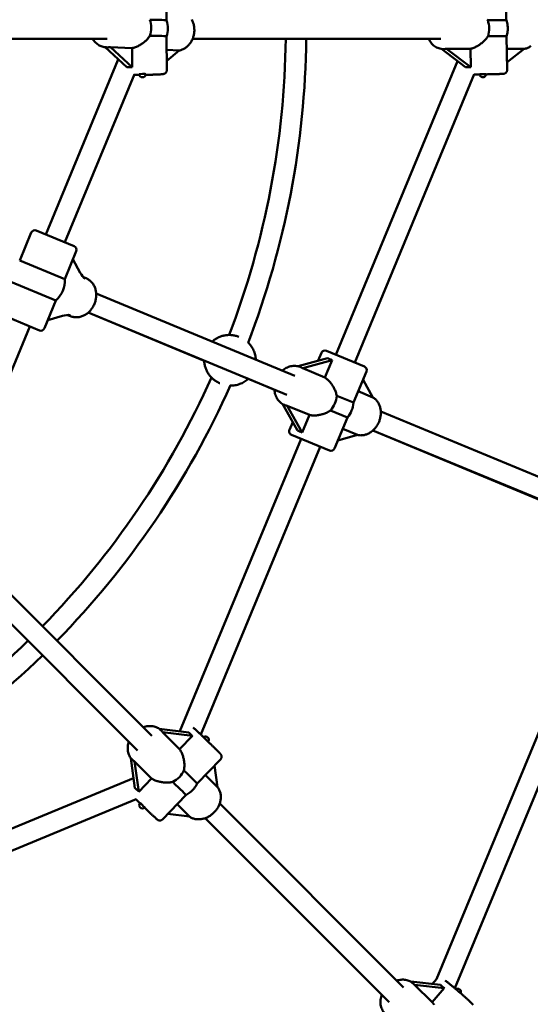
# Model space of a CAD drawing. Extents: x 1329 to 12134, y 20 to 16493.
# Drawn here: x 6439 to 6837, y 5371 to 6139 of the extents above; entities that cross this region are included whole.
import ezdxf

# ---------------------------------------------------------------- set-up
doc = ezdxf.new("R2010")
doc.units = 0
doc.header["$LTSCALE"] = 83.333333
doc.layers.add('Kóta (ISO)', color=7, linetype='Continuous', lineweight=25)
doc.layers.add('Viditelná (ISO)', color=7, linetype='Continuous', lineweight=50)
doc.styles.add('Text poznámky (DIN)', font='isocpeur.ttf')
doc.dimstyles.new('Výchozí (DIN)', dxfattribs={"dimscale": 83.333333, "dimtxt": 3.5, "dimasz": 2.5, "dimexe": 3.175, "dimexo": 0.8, "dimgap": 0.8, "dimtad": 1, "dimdec": 1, "dimlfac": 0.001, "dimrnd": 1e-08, "dimtxsty": 'Text poznámky (DIN)', "dimcen": 0.09, "dimdle": 10, "dimclrd": 256, "dimclre": 256, "dimclrt": 256, "dimadec": 0, "dimazin": 0, "dimtfac": 1, "dimtofl": 0, "dimtmove": 0, "dimatfit": 3, "dimfxl": 0, "dimtolj": 1, "dimtzin": 0, "dimlwd": -1, "dimlwe": -1, "dimarcsym": 0})

# ---------------------------------------------------------------- blocks, each defined once
blk = doc.blocks.new('*D7')
at = {"layer": 'Defpoints', "color": 0}
for p in [(8770.35, 11464.95), (3173.58, 6131.62), (8770.35, 6131.62)]:
    blk.add_point(p, dxfattribs=at)
at = {"layer": 'Kóta (ISO)'}
for p, q in [((3173.58, 6198.28), (3173.58, 11729.53)), ((8770.35, 6198.28), (8770.35, 11729.53)), ((3381.91, 11464.95), (8562.02, 11464.95))]:
    blk.add_line(p, q, dxfattribs=at)
for points in [[(3381.91, 11499.67), (3381.91, 11430.23), (3173.58, 11464.95)], [(8562.02, 11499.67), (8562.02, 11430.23), (8770.35, 11464.95)]]:
    blk.add_solid(points, dxfattribs=at)
at = {"layer": 'Kóta (ISO)', "insert": (5439.67, 11881.62), "char_height": 291.667, "attachment_point": 1, "style": 'Text poznámky (DIN)'}
blk.add_mtext('\\A1; 6,3 m', dxfattribs=at)
blk = doc.blocks.new('*D8')
at = {"layer": 'Defpoints', "color": 0}
for p in [(1329.47, 6131.62), (10629.47, 6131.62), (10629.47, 473.14)]:
    blk.add_point(p, dxfattribs=at)
at = {"layer": 'Kóta (ISO)'}
for p, q in [((1329.47, 6064.95), (1329.47, 208.56)), ((10629.47, 6064.95), (10629.47, 208.56)), ((1537.8, 473.14), (10421.13, 473.14))]:
    blk.add_line(p, q, dxfattribs=at)
for points in [[(1537.8, 507.86), (1537.8, 438.42), (1329.47, 473.14)], [(10421.13, 507.86), (10421.13, 438.42), (10629.47, 473.14)]]:
    blk.add_solid(points, dxfattribs=at)
at = {"layer": 'Kóta (ISO)', "insert": (5534.67, 889.81), "char_height": 291.667, "attachment_point": 1, "style": 'Text poznámky (DIN)'}
blk.add_mtext('\\A1;9,3 m', dxfattribs=at)

msp = doc.modelspace()

# ---------------------------------------------------------------- linework, layer by layer
at = {"layer": 'Viditelná (ISO)'}
for p, q in [((6553.25, 6164.22), (6553.42, 6137.99)), ((6818.35, 6138.2), (6817.89, 6164.44)), ((6553.51, 6125.5), (6553.68, 6099.26)), ((6819.04, 6099.46), (6818.57, 6125.71)), ((6507.27, 6123.62), (6400.62, 6123.62)), ((6509.7, 6117.25), (6526.62, 6116.39)), ((6526.72, 6101.63), (6509.7, 6117.25)), ((6767.18, 6123.62), (6573.82, 6123.62)), ((6505.51, 6117.09), (6522.49, 6101.51)), ((6506.86, 6116.99), (6506.42, 6117.01)), ((6526.62, 6116.39), (6526.72, 6101.63)), ((6553.58, 6115.03), (6563.3, 6114.54)), ((6563.3, 6114.54), (6553.63, 6106.54)), ((6767.86, 6115.75), (6786.63, 6101.43)), ((6769.72, 6115.66), (6769.24, 6115.66)), ((6771.77, 6115.92), (6790.36, 6115.89)), ((6790.61, 6101.54), (6771.77, 6115.92)), ((6790.36, 6115.89), (6790.61, 6101.54)), ((6818.75, 6115.85), (6832.25, 6115.83)), ((6832.25, 6115.83), (6818.93, 6105.43)), ((6459.33, 5971.14), (6515.63, 6107.04)), ((6515.62, 6107.81), (6515.63, 6106.91)), ((6685.5, 5877.38), (6780.3, 6106.25)), ((6474.12, 5965.02), (6528.39, 6096.05)), ((6700.28, 5871.25), (6793.37, 6096)), ((6448.02, 5972.58), (6439.01, 5950.81)), ((6451.94, 5974.2), (6481.51, 5961.95)), ((6483.13, 5958.03), (6474.12, 5936.27)), ((6474.12, 5936.27), (6439.01, 5950.81)), ((6480.53, 5951.75), (6486.26, 5941.25)), ((6432.16, 5934.29), (6467.27, 5919.75)), ((6488.64, 5937.89), (6490.81, 5937)), ((6467.27, 5919.75), (6458.26, 5897.98)), ((6653.49, 5860.88), (6498.64, 5925.09)), ((6582.85, 5872.71), (6492.41, 5910.22)), ((6647.37, 5846.1), (6492.51, 5910.31)), ((6454.34, 5896.36), (6424.77, 5908.61)), ((6472.34, 5907.64), (6460.86, 5904.27)), ((6476.4, 5908.33), (6478.56, 5907.43)), ((6392.93, 5769.02), (6446.95, 5899.42)), ((6609.87, 5891.28), (6609.81, 5891.31)), ((6678.11, 5880.44), (6707.67, 5868.19)), ((6678.85, 5874.8), (6656.01, 5868.36)), ((6659.61, 5866.78), (6682.58, 5873.26)), ((6674.19, 5878.82), (6671.69, 5872.78)), ((6682.58, 5873.26), (6676.92, 5859.61)), ((6658.06, 5867.64), (6657.56, 5867.84)), ((6676.92, 5859.61), (6659.61, 5866.78)), ((6709.29, 5864.27), (6699.25, 5840.02)), ((6637.59, 5850.01), (6615.94, 5858.99)), ((6706.63, 5857.85), (6714.32, 5844.12)), ((6594.93, 5855.25), (6594.86, 5855.28)), ((6714.32, 5844.12), (6702.9, 5848.85)), ((6699.25, 5840.02), (6686.11, 5845.46)), ((6643.86, 5839.01), (6655.45, 5818.3)), ((6645.81, 5838.07), (6645.32, 5838.28)), ((6647.52, 5837.58), (6664.83, 5830.41)), ((6659.17, 5816.76), (6647.52, 5837.58)), ((6681.33, 5833.92), (6694.47, 5828.48)), ((6664.83, 5830.41), (6659.17, 5816.76)), ((6694.47, 5828.48), (6684.42, 5804.22)), ((6890.6, 5762.8), (6720.48, 5833.15)), ((6651.81, 5824.8), (6649.31, 5818.76)), ((6690.81, 5819.65), (6702.35, 5814.87)), ((6877.08, 5750.69), (6714.23, 5818.23)), ((6884.48, 5748.02), (6714.38, 5818.36)), ((6563.97, 5583.98), (6658.33, 5811.78)), ((6680.5, 5802.6), (6650.94, 5814.84)), ((6702.35, 5814.87), (6687.04, 5810.54)), ((6580.17, 5581.28), (6673.11, 5805.66)), ((6542.12, 5580.27), (6404.56, 5717.83)), ((6763.83, 5390.51), (6897.38, 5712.93)), ((6530.8, 5568.96), (6394.08, 5705.69)), ((6778.25, 5383.52), (6912.16, 5706.8)), ((6570.83, 5582.98), (6547.66, 5585.83)), ((6549.54, 5584.23), (6549.3, 5584.47)), ((6563.68, 5569.85), (6550.46, 5583.11)), ((6550.46, 5583.11), (6573.73, 5580.25)), ((6573.73, 5580.25), (6563.68, 5569.85)), ((6563.83, 5583.85), (6563.97, 5583.99)), ((6525.72, 5562.92), (6528.87, 5539.52)), ((6526.98, 5561.54), (6526.64, 5561.88)), ((6528.61, 5560.27), (6541.73, 5547.11)), ((6531.77, 5536.78), (6528.61, 5560.27)), ((6577.3, 5543.09), (6595.53, 5561.97)), ((6590.97, 5557.24), (6593.26, 5540.18)), ((6593.26, 5540.18), (6583.73, 5549.74)), ((6298.93, 5452.6), (6527.81, 5547.41)), ((6541.73, 5547.11), (6531.77, 5536.78)), ((6550.39, 5515.21), (6568.63, 5534.1)), ((6305.05, 5437.82), (6529.8, 5530.91)), ((6561.78, 5527.01), (6571.31, 5517.45)), ((6738.2, 5384.2), (6594.91, 5527.49)), ((6571.31, 5517.45), (6554.54, 5519.51)), ((6726.96, 5372.81), (6583.62, 5516.15)), ((6766.96, 5386.16), (6743.78, 5388.68)), ((6760.6, 5386.85), (6763.91, 5390.7)), ((6746.12, 5386.86), (6745.91, 5387.07)), ((6760.62, 5372.77), (6746.66, 5386.27)), ((6746.66, 5386.27), (6770.02, 5383.73)), ((6770.02, 5383.73), (6760.62, 5372.77))]:
    msp.add_line(p, q, dxfattribs=at)
at = {"layer": 'Viditelná (ISO)', "flags": 128}
for points in [[(6563.23, 6114.48), (6563.87, 6114.62), (6564.5, 6114.78), (6565.13, 6114.99), (6565.74, 6115.22), (6566.35, 6115.48), (6566.94, 6115.78), (6567.51, 6116.1), (6568.08, 6116.46), (6568.62, 6116.84), (6569.15, 6117.24), (6569.66, 6117.68), (6570.15, 6118.13), (6570.62, 6118.61), (6571.07, 6119.11), (6571.5, 6119.64), (6571.91, 6120.18), (6572.3, 6120.74), (6572.66, 6121.32), (6573, 6121.91), (6573.32, 6122.52), (6573.61, 6123.14), (6573.88, 6123.78), (6574.13, 6124.43), (6574.34, 6125.09), (6574.54, 6125.75), (6574.7, 6126.43), (6574.85, 6127.11), (6574.96, 6127.8), (6575.05, 6128.49), (6575.11, 6129.18), (6575.15, 6129.88), (6575.16, 6130.58), (6575.14, 6131.28), (6575.1, 6131.97), (6575.03, 6132.67), (6574.93, 6133.36), (6574.81, 6134.04), (6574.66, 6134.72), (6574.49, 6135.39), (6574.29, 6136.05), (6574.06, 6136.7), (6573.81, 6137.34), (6573.53, 6137.96), (6573.23, 6138.58)], [(6803.42, 6138.8), (6803.85, 6138.21)], [(6540.55, 6126.06), (6540.15, 6125.46), (6539.73, 6124.87), (6539.28, 6124.3), (6538.81, 6123.74), (6538.32, 6123.2), (6537.81, 6122.67), (6537.29, 6122.17), (6536.75, 6121.68), (6536.21, 6121.21), (6535.66, 6120.77), (6535.09, 6120.33), (6534.49, 6119.9), (6533.88, 6119.49), (6533.26, 6119.09), (6532.62, 6118.71), (6531.96, 6118.35), (6531.3, 6118.01), (6530.64, 6117.7), (6529.96, 6117.41), (6529.29, 6117.15), (6528.62, 6116.92), (6527.95, 6116.71), (6527.28, 6116.54), (6526.62, 6116.39)], [(6804.07, 6125.72), (6803.66, 6125.11), (6803.23, 6124.51), (6802.78, 6123.93), (6802.31, 6123.36), (6801.82, 6122.81), (6801.31, 6122.28), (6800.79, 6121.76), (6800.26, 6121.27), (6799.72, 6120.79), (6799.17, 6120.34), (6798.6, 6119.89), (6798.01, 6119.46), (6797.41, 6119.03), (6796.79, 6118.63), (6796.16, 6118.24), (6795.53, 6117.88), (6794.88, 6117.53), (6794.23, 6117.21), (6793.58, 6116.92), (6792.92, 6116.66), (6792.27, 6116.42), (6791.63, 6116.21), (6790.99, 6116.03), (6790.36, 6115.89)], [(6506.42, 6117.01), (6505.62, 6117.08), (6504.83, 6117.2), (6504.04, 6117.37), (6503.26, 6117.59), (6502.51, 6117.86), (6501.76, 6118.18), (6501.04, 6118.55), (6500.34, 6118.96), (6499.67, 6119.41), (6499.02, 6119.9), (6498.4, 6120.44), (6497.81, 6121.01), (6497.25, 6121.61), (6496.72, 6122.25), (6496.23, 6122.92), (6495.77, 6123.62)], [(6769.24, 6115.66), (6768.34, 6115.7), (6767.44, 6115.81), (6766.55, 6115.99), (6765.68, 6116.24), (6764.83, 6116.56), (6764, 6116.94), (6763.2, 6117.38), (6762.44, 6117.89), (6761.7, 6118.45), (6761.01, 6119.06), (6760.35, 6119.71), (6759.73, 6120.42), (6759.16, 6121.16), (6758.63, 6121.95), (6758.14, 6122.77), (6757.7, 6123.62)], [(6832.11, 6115.73), (6832.75, 6115.85), (6833.37, 6116.01), (6833.99, 6116.2), (6834.59, 6116.43), (6835.19, 6116.69), (6835.77, 6116.98), (6836.33, 6117.3), (6836.88, 6117.66), (6837.41, 6118.04)], [(6532.27, 6095.55), (6531.22, 6095.55), (6530.19, 6095.56), (6529.18, 6095.56), (6528.19, 6095.57)], [(6553.68, 6099.26), (6553.65, 6098.8), (6553.55, 6098.37), (6553.41, 6097.99), (6553.24, 6097.67), (6553.06, 6097.41), (6552.89, 6097.2), (6552.72, 6097.04), (6552.57, 6096.9), (6552.43, 6096.79), (6552.3, 6096.71), (6552.09, 6096.58), (6551.91, 6096.48), (6551.76, 6096.42), (6551.52, 6096.33), (6551.34, 6096.27), (6551.18, 6096.23), (6551.04, 6096.2), (6550.53, 6096.12), (6549.98, 6096.05), (6549.69, 6096.02), (6549.37, 6095.99), (6549.03, 6095.97), (6548.67, 6095.94), (6548.28, 6095.92), (6547.86, 6095.89), (6547.43, 6095.87), (6546.96, 6095.85), (6546.48, 6095.82), (6545.97, 6095.8), (6545.45, 6095.78), (6544.9, 6095.76), (6544.33, 6095.74), (6543.74, 6095.72), (6543.14, 6095.7), (6542.52, 6095.69), (6541.89, 6095.67), (6541.24, 6095.65), (6540.58, 6095.64), (6539.91, 6095.63), (6539.23, 6095.61), (6538.54, 6095.6), (6537.84, 6095.59), (6537.14, 6095.58)], [(6793.29, 6095.8), (6794.33, 6095.81), (6795.4, 6095.82), (6796.49, 6095.84), (6797.61, 6095.85)], [(6802.58, 6095.94), (6803.28, 6095.95), (6803.97, 6095.97), (6804.66, 6095.98), (6805.33, 6096), (6806, 6096.01), (6806.65, 6096.03), (6807.3, 6096.05), (6807.92, 6096.06), (6808.53, 6096.08), (6809.13, 6096.09), (6809.71, 6096.11), (6810.27, 6096.13), (6810.81, 6096.14), (6811.33, 6096.16), (6811.83, 6096.17), (6812.3, 6096.19), (6812.75, 6096.21), (6813.18, 6096.22), (6813.59, 6096.24), (6813.97, 6096.25), (6814.32, 6096.27), (6814.64, 6096.28), (6814.93, 6096.3), (6815.2, 6096.31), (6815.45, 6096.33), (6815.68, 6096.34), (6816.08, 6096.38), (6816.27, 6096.4), (6816.37, 6096.41), (6816.51, 6096.43), (6816.59, 6096.45), (6816.69, 6096.47), (6816.82, 6096.5), (6817, 6096.56), (6817.12, 6096.6), (6817.27, 6096.67), (6817.47, 6096.76), (6817.58, 6096.83), (6817.72, 6096.91), (6817.87, 6097.03), (6818.04, 6097.18), (6818.24, 6097.37), (6818.45, 6097.62), (6818.56, 6097.78), (6818.66, 6097.96), (6818.77, 6098.16), (6818.86, 6098.38), (6818.93, 6098.63), (6818.99, 6098.89), (6819.03, 6099.17), (6819.04, 6099.46)], [(6478.56, 5907.43), (6479.22, 5907.18), (6479.89, 5906.97), (6480.57, 5906.81), (6481.26, 5906.68), (6481.96, 5906.59), (6482.66, 5906.54), (6483.36, 5906.54), (6484.07, 5906.57), (6484.77, 5906.65), (6485.48, 5906.76), (6486.17, 5906.91), (6486.86, 5907.1), (6487.54, 5907.33), (6488.21, 5907.59), (6488.87, 5907.88), (6489.52, 5908.21), (6490.15, 5908.57), (6490.77, 5908.96), (6491.37, 5909.38), (6491.95, 5909.83), (6492.52, 5910.31), (6493.06, 5910.81), (6493.59, 5911.34), (6494.09, 5911.89), (6494.57, 5912.47), (6495.03, 5913.06), (6495.46, 5913.68), (6495.87, 5914.31), (6496.26, 5914.97), (6496.62, 5915.63), (6496.95, 5916.31), (6497.25, 5917.01), (6497.53, 5917.71), (6497.78, 5918.43), (6497.99, 5919.16), (6498.18, 5919.89), (6498.34, 5920.63), (6498.47, 5921.37), (6498.57, 5922.11), (6498.63, 5922.86), (6498.67, 5923.61), (6498.67, 5924.35), (6498.64, 5925.09), (6498.58, 5925.83), (6498.48, 5926.56), (6498.36, 5927.28), (6498.2, 5928), (6498, 5928.7), (6497.78, 5929.39), (6497.52, 5930.06), (6497.23, 5930.72), (6496.91, 5931.36), (6496.56, 5931.98), (6496.17, 5932.58), (6495.75, 5933.16), (6495.31, 5933.71), (6494.83, 5934.23), (6494.33, 5934.73), (6493.8, 5935.19), (6493.25, 5935.62), (6492.67, 5936.02), (6492.07, 5936.38), (6491.45, 5936.71), (6490.81, 5937)], [(6589.08, 5887.59), (6589.6, 5888.05), (6590.13, 5888.49), (6590.68, 5888.92), (6591.25, 5889.32), (6591.82, 5889.71), (6592.41, 5890.07), (6593.02, 5890.42), (6593.63, 5890.74), (6594.26, 5891.04), (6594.9, 5891.31), (6595.54, 5891.57), (6596.2, 5891.8), (6596.86, 5892), (6597.53, 5892.19), (6598.21, 5892.35), (6598.89, 5892.48), (6599.57, 5892.59), (6600.26, 5892.68), (6600.96, 5892.74), (6601.65, 5892.78), (6602.35, 5892.79), (6603.04, 5892.78), (6603.74, 5892.74), (6604.43, 5892.68), (6605.12, 5892.59), (6605.81, 5892.48), (6606.49, 5892.34), (6607.17, 5892.18), (6607.84, 5892), (6608.5, 5891.79), (6609.16, 5891.56), (6609.81, 5891.31)], [(6617.1, 5886.84), (6617.76, 5886.18), (6618.39, 5885.48), (6618.98, 5884.75), (6619.54, 5884), (6620.06, 5883.22), (6620.55, 5882.42), (6620.99, 5881.59), (6621.39, 5880.74), (6621.76, 5879.88), (6622.08, 5879), (6622.35, 5878.1), (6622.59, 5877.2), (6622.78, 5876.28), (6622.93, 5875.35), (6623.03, 5874.42), (6623.08, 5873.49)], [(6594.86, 5855.28), (6594.22, 5855.56), (6593.58, 5855.87), (6592.96, 5856.19), (6592.35, 5856.55), (6591.75, 5856.92), (6591.17, 5857.31), (6590.59, 5857.72), (6590.04, 5858.16), (6589.5, 5858.61), (6588.98, 5859.09), (6588.48, 5859.58), (6587.99, 5860.09), (6587.52, 5860.61), (6587.08, 5861.16), (6586.65, 5861.72), (6586.24, 5862.29), (6585.85, 5862.88), (6585.49, 5863.48), (6585.15, 5864.09), (6584.83, 5864.72), (6584.53, 5865.36), (6584.25, 5866.01), (6584, 5866.66), (6583.78, 5867.33), (6583.57, 5868), (6583.4, 5868.68), (6583.24, 5869.37), (6583.11, 5870.06), (6583.01, 5870.75), (6582.93, 5871.45), (6582.88, 5872.15), (6582.85, 5872.85)], [(6643.72, 5864.93), (6644.45, 5865.55), (6645.23, 5866.13), (6646.02, 5866.65), (6646.85, 5867.12), (6647.7, 5867.53), (6648.57, 5867.89), (6649.45, 5868.19), (6650.35, 5868.42), (6651.26, 5868.59), (6652.18, 5868.69), (6653.1, 5868.72), (6654.02, 5868.69), (6654.93, 5868.58), (6655.82, 5868.4), (6656.7, 5868.16), (6657.56, 5867.84)], [(6616.96, 5858.57), (6616.26, 5857.94), (6615.52, 5857.34), (6614.76, 5856.78), (6613.97, 5856.26), (6613.16, 5855.77), (6612.32, 5855.33), (6611.47, 5854.93), (6610.59, 5854.57), (6609.7, 5854.25), (6608.8, 5853.97), (6607.88, 5853.74), (6606.95, 5853.56), (6606.01, 5853.42), (6605.07, 5853.32), (6604.12, 5853.27), (6603.18, 5853.27)], [(6676.92, 5859.61), (6677.46, 5859.25), (6678, 5858.85), (6678.53, 5858.42), (6679.05, 5857.97), (6679.57, 5857.48), (6680.07, 5856.97), (6680.56, 5856.44), (6681.04, 5855.88), (6681.5, 5855.31), (6681.95, 5854.72), (6682.38, 5854.12), (6682.79, 5853.51), (6683.17, 5852.89), (6683.54, 5852.26), (6683.88, 5851.64), (6684.21, 5851), (6684.52, 5850.34), (6684.82, 5849.67), (6685.09, 5848.99), (6685.35, 5848.3), (6685.58, 5847.59), (6685.78, 5846.89), (6685.96, 5846.17), (6686.11, 5845.46)], [(6645.32, 5838.28), (6644.49, 5838.66), (6643.69, 5839.11), (6642.93, 5839.62), (6642.21, 5840.19), (6641.53, 5840.82), (6640.91, 5841.49), (6640.33, 5842.22), (6639.8, 5842.98), (6639.33, 5843.79), (6638.91, 5844.62), (6638.55, 5845.49), (6638.25, 5846.39), (6638, 5847.31), (6637.8, 5848.24), (6637.66, 5849.19), (6637.58, 5850.16)], [(6702.29, 5814.85), (6702.92, 5814.72), (6703.55, 5814.62), (6704.19, 5814.56), (6704.84, 5814.54), (6705.48, 5814.55), (6706.13, 5814.59), (6706.77, 5814.67), (6707.41, 5814.78), (6708.05, 5814.92), (6708.68, 5815.1), (6709.3, 5815.3), (6709.91, 5815.54), (6710.52, 5815.8), (6711.11, 5816.09), (6711.7, 5816.41), (6712.27, 5816.76), (6712.83, 5817.13), (6713.37, 5817.53), (6713.9, 5817.95), (6714.42, 5818.39), (6714.91, 5818.86), (6715.39, 5819.34), (6715.86, 5819.85), (6716.3, 5820.37), (6716.72, 5820.91), (6717.13, 5821.47), (6717.51, 5822.05), (6717.88, 5822.64), (6718.22, 5823.24), (6718.54, 5823.86), (6718.84, 5824.49), (6719.11, 5825.13), (6719.37, 5825.78), (6719.59, 5826.44), (6719.8, 5827.1), (6719.97, 5827.77), (6720.13, 5828.45), (6720.26, 5829.13), (6720.36, 5829.81), (6720.43, 5830.49), (6720.48, 5831.18), (6720.51, 5831.86), (6720.5, 5832.55), (6720.47, 5833.23), (6720.42, 5833.9), (6720.33, 5834.57), (6720.22, 5835.23), (6720.08, 5835.89), (6719.91, 5836.54), (6719.72, 5837.17), (6719.5, 5837.8), (6719.25, 5838.41), (6718.97, 5839), (6718.67, 5839.58), (6718.34, 5840.15), (6717.99, 5840.69), (6717.6, 5841.22), (6717.2, 5841.72), (6716.76, 5842.2), (6716.31, 5842.66), (6715.83, 5843.09), (6715.33, 5843.49), (6714.81, 5843.87), (6714.27, 5844.22)], [(6681.33, 5833.92), (6680.72, 5833.52), (6680.09, 5833.14), (6679.44, 5832.78), (6678.78, 5832.45), (6678.11, 5832.14), (6677.44, 5831.85), (6676.75, 5831.59), (6676.07, 5831.35), (6675.38, 5831.12), (6674.7, 5830.93), (6674, 5830.74), (6673.29, 5830.58), (6672.57, 5830.43), (6671.84, 5830.31), (6671.11, 5830.21), (6670.37, 5830.13), (6669.64, 5830.08), (6668.92, 5830.05), (6668.2, 5830.04), (6667.49, 5830.07), (6666.8, 5830.11), (6666.12, 5830.19), (6665.46, 5830.28), (6664.83, 5830.41)], [(6535.39, 5587), (6536.31, 5587.3), (6537.24, 5587.54), (6538.18, 5587.72), (6539.12, 5587.85), (6540.07, 5587.92), (6541, 5587.92), (6541.94, 5587.86), (6542.86, 5587.74), (6543.77, 5587.55), (6544.65, 5587.3), (6545.52, 5586.98), (6546.35, 5586.6), (6547.15, 5586.16), (6547.91, 5585.65), (6548.63, 5585.09), (6549.3, 5584.47)], [(6595.53, 5561.97), (6595.71, 5562.17), (6595.86, 5562.38), (6595.99, 5562.59), (6596.1, 5562.8), (6596.19, 5563.01), (6596.25, 5563.21), (6596.34, 5563.59), (6596.37, 5563.91), (6596.37, 5564.18), (6596.36, 5564.41), (6596.33, 5564.61), (6596.29, 5564.77), (6596.26, 5564.9), (6596.18, 5565.12), (6596.12, 5565.28), (6596.06, 5565.4), (6595.96, 5565.58), (6595.89, 5565.7), (6595.83, 5565.79), (6595.78, 5565.86), (6595.7, 5565.97), (6595.63, 5566.06), (6595.51, 5566.2), (6595.28, 5566.46), (6595.15, 5566.6), (6595, 5566.75), (6594.84, 5566.92), (6594.66, 5567.11), (6594.47, 5567.3), (6594.26, 5567.52), (6594.04, 5567.75), (6593.8, 5567.99), (6593.54, 5568.24), (6593.28, 5568.51), (6592.99, 5568.8), (6592.69, 5569.1), (6592.38, 5569.41), (6592.05, 5569.74), (6591.71, 5570.07), (6591.36, 5570.42), (6590.99, 5570.78), (6590.62, 5571.15), (6590.23, 5571.53), (6589.83, 5571.92), (6589.43, 5572.32), (6589.01, 5572.73), (6588.59, 5573.14), (6588.16, 5573.56), (6587.72, 5573.99), (6587.28, 5574.42), (6586.83, 5574.86), (6586.37, 5575.3), (6585.92, 5575.74), (6585.46, 5576.19), (6584.99, 5576.64), (6584.53, 5577.09), (6584.06, 5577.54), (6583.6, 5577.99), (6583.13, 5578.44), (6582.67, 5578.88), (6582.2, 5579.33), (6581.74, 5579.77), (6581.29, 5580.2), (6580.84, 5580.64), (6580.39, 5581.06), (6579.95, 5581.49), (6579.52, 5581.9), (6579.09, 5582.31), (6578.67, 5582.71), (6578.26, 5583.1), (6577.86, 5583.48), (6577.47, 5583.85), (6577.08, 5584.21), (6576.71, 5584.56), (6576.35, 5584.9), (6576.01, 5585.22), (6575.67, 5585.53), (6575.35, 5585.83), (6575.05, 5586.12), (6574.75, 5586.39), (6574.48, 5586.65), (6574.21, 5586.89)], [(6526.64, 5561.88), (6526.03, 5562.54), (6525.47, 5563.26), (6524.97, 5564.01), (6524.53, 5564.8), (6524.15, 5565.63), (6523.84, 5566.49), (6523.59, 5567.37), (6523.4, 5568.26), (6523.28, 5569.18), (6523.22, 5570.1), (6523.22, 5571.03), (6523.28, 5571.97), (6523.4, 5572.9), (6523.58, 5573.83), (6523.81, 5574.75), (6524.1, 5575.66)], [(6563.68, 5569.85), (6564.05, 5569.32), (6564.41, 5568.76), (6564.74, 5568.17), (6565.06, 5567.56), (6565.36, 5566.93), (6565.65, 5566.27), (6565.91, 5565.6), (6566.15, 5564.91), (6566.37, 5564.21), (6566.57, 5563.5), (6566.75, 5562.79), (6566.9, 5562.07), (6567.03, 5561.35), (6567.15, 5560.64), (6567.24, 5559.93), (6567.31, 5559.22), (6567.36, 5558.49), (6567.39, 5557.76), (6567.39, 5557.02), (6567.38, 5556.28), (6567.34, 5555.54), (6567.27, 5554.8), (6567.17, 5554.07), (6567.05, 5553.35)], [(6558.38, 5544.37), (6557.66, 5544.22), (6556.93, 5544.1), (6556.2, 5544.01), (6555.47, 5543.94), (6554.73, 5543.9), (6553.99, 5543.88), (6553.26, 5543.89), (6552.53, 5543.91), (6551.82, 5543.96), (6551.11, 5544.02), (6550.39, 5544.11), (6549.67, 5544.22), (6548.94, 5544.35), (6548.22, 5544.5), (6547.5, 5544.67), (6546.79, 5544.86), (6546.09, 5545.07), (6545.41, 5545.31), (6544.74, 5545.56), (6544.09, 5545.84), (6543.46, 5546.13), (6542.86, 5546.44), (6542.28, 5546.77), (6541.73, 5547.11)], [(6571.14, 5517.47), (6571.68, 5517.11), (6572.23, 5516.78), (6572.8, 5516.48), (6573.39, 5516.21), (6574, 5515.98), (6574.61, 5515.77), (6575.24, 5515.6), (6575.88, 5515.46), (6576.52, 5515.36), (6577.18, 5515.28), (6577.83, 5515.24), (6578.49, 5515.22), (6579.16, 5515.24), (6579.82, 5515.29), (6580.49, 5515.37), (6581.15, 5515.48), (6581.81, 5515.62), (6582.47, 5515.78), (6583.12, 5515.98), (6583.77, 5516.2), (6584.41, 5516.45), (6585.04, 5516.72), (6585.66, 5517.02), (6586.27, 5517.34), (6586.87, 5517.69), (6587.46, 5518.06), (6588.04, 5518.46), (6588.6, 5518.87), (6589.15, 5519.31), (6589.68, 5519.76), (6590.19, 5520.24), (6590.69, 5520.73), (6591.17, 5521.24), (6591.63, 5521.77), (6592.07, 5522.31), (6592.49, 5522.87), (6592.89, 5523.45), (6593.26, 5524.03), (6593.62, 5524.63), (6593.94, 5525.24), (6594.25, 5525.86), (6594.53, 5526.49), (6594.78, 5527.13), (6595.01, 5527.77), (6595.21, 5528.42), (6595.38, 5529.08), (6595.52, 5529.74), (6595.64, 5530.4), (6595.72, 5531.07), (6595.78, 5531.73), (6595.8, 5532.39), (6595.79, 5533.06), (6595.76, 5533.71), (6595.69, 5534.37), (6595.59, 5535.01), (6595.46, 5535.65), (6595.29, 5536.28), (6595.09, 5536.9), (6594.86, 5537.51), (6594.6, 5538.1), (6594.31, 5538.68), (6593.99, 5539.23), (6593.63, 5539.77), (6593.25, 5540.29)], [(6529.6, 5530.83), (6530.34, 5530.1), (6531.11, 5529.35), (6531.89, 5528.59), (6532.69, 5527.82)], [(6536.27, 5524.36), (6536.78, 5523.87), (6537.28, 5523.39), (6537.77, 5522.92), (6538.26, 5522.45), (6538.74, 5521.99), (6539.21, 5521.54), (6539.68, 5521.1), (6540.13, 5520.67), (6540.58, 5520.25), (6541.01, 5519.84), (6541.43, 5519.44), (6541.84, 5519.05), (6542.23, 5518.68), (6542.61, 5518.33), (6542.97, 5517.99), (6543.32, 5517.66), (6543.65, 5517.35), (6543.97, 5517.06), (6544.26, 5516.79), (6544.54, 5516.53), (6544.8, 5516.29), (6545.04, 5516.08), (6545.26, 5515.88), (6545.46, 5515.7), (6545.64, 5515.53), (6545.81, 5515.38), (6546.12, 5515.12), (6546.27, 5515), (6546.36, 5514.94), (6546.47, 5514.86), (6546.53, 5514.81), (6546.62, 5514.76), (6546.74, 5514.69), (6546.91, 5514.6), (6547.02, 5514.55), (6547.17, 5514.49), (6547.38, 5514.42), (6547.51, 5514.38), (6547.66, 5514.34), (6547.85, 5514.32), (6548.08, 5514.3), (6548.35, 5514.3), (6548.68, 5514.33), (6548.87, 5514.36), (6549.07, 5514.41), (6549.28, 5514.49), (6549.51, 5514.58), (6549.73, 5514.7), (6549.96, 5514.84), (6550.18, 5515.02), (6550.39, 5515.21)], [(6732.9, 5389.5), (6733.76, 5389.75), (6734.63, 5389.96), (6735.51, 5390.12), (6736.39, 5390.22), (6737.27, 5390.27), (6738.14, 5390.26), (6739.01, 5390.2), (6739.87, 5390.08), (6740.72, 5389.9), (6741.54, 5389.67), (6742.35, 5389.37), (6743.13, 5389.02), (6743.88, 5388.62), (6744.59, 5388.15), (6745.27, 5387.63), (6745.91, 5387.07)], [(6792.39, 5370.68), (6792.04, 5371.07), (6791.84, 5371.28), (6791.63, 5371.5), (6791.41, 5371.73), (6791.17, 5371.97), (6790.91, 5372.22), (6790.64, 5372.49), (6790.36, 5372.76), (6790.07, 5373.05), (6789.76, 5373.34), (6789.43, 5373.65), (6789.1, 5373.97), (6788.75, 5374.29), (6788.39, 5374.63), (6788.01, 5374.97), (6787.63, 5375.33), (6787.23, 5375.69), (6786.83, 5376.06), (6786.41, 5376.43), (6785.99, 5376.81), (6785.55, 5377.2), (6785.11, 5377.59), (6784.66, 5377.99), (6784.21, 5378.39), (6783.75, 5378.8), (6783.29, 5379.2), (6782.82, 5379.61), (6782.34, 5380.03), (6781.87, 5380.44), (6781.39, 5380.85), (6780.91, 5381.26), (6780.43, 5381.67), (6779.95, 5382.08), (6779.47, 5382.49), (6778.99, 5382.9), (6778.51, 5383.3), (6778.04, 5383.7), (6777.57, 5384.09), (6777.1, 5384.48), (6776.64, 5384.86), (6776.19, 5385.24), (6775.74, 5385.61), (6775.29, 5385.97), (6774.86, 5386.33), (6774.43, 5386.67), (6774.01, 5387.01), (6773.6, 5387.34), (6773.21, 5387.66), (6772.82, 5387.97), (6772.44, 5388.26), (6772.07, 5388.55), (6771.72, 5388.82), (6771.37, 5389.09), (6771.05, 5389.34), (6770.73, 5389.58)], [(6723.66, 5364.07), (6723.33, 5364.4), (6723.01, 5364.75), (6722.71, 5365.12), (6722.42, 5365.49), (6721.9, 5366.28), (6721.44, 5367.11), (6721.05, 5367.97), (6720.74, 5368.87), (6720.49, 5369.79), (6720.32, 5370.74), (6720.21, 5371.69), (6720.17, 5372.66), (6720.2, 5373.64), (6720.3, 5374.61), (6720.46, 5375.59), (6720.68, 5376.56), (6720.96, 5377.52), (6721.3, 5378.47)], [(6760.62, 5372.77), (6761.01, 5372.28), (6761.4, 5371.75), (6761.77, 5371.2), (6762.13, 5370.62)]]:
    msp.add_lwpolyline(points, dxfattribs=at)
at = {"layer": 'Viditelná (ISO)'}
msp.add_circle((5979.47, 6131.62), 4650, dxfattribs=at)
for centre, radius, start, end in [((6534.47, 6131.62), 20, 342.18135, 18.58333), ((6799.47, 6131.62), 20, 6.52139, 19.20691), ((6799.47, 6131.62), 20, 342.8152, 353.3143), ((5979.47, 6131.62), 667, 339.01896, 359.31278), ((5979.47, 6131.62), 683, 338.97618, 359.32888), ((6534.7, 6096.14), 2.5, 180.37622, 0.37622), ((6800.09, 6096.13), 2.5, 181.01007, 1.01007), ((6450.8, 5971.43), 3, 67.5, 157.5), ((6480.36, 5959.18), 3, 337.5, 67.5), ((6453.14, 5935.28), 21, 312.29123, 2.70877), ((6455.49, 5899.13), 3, 247.5, 337.5), ((6676.96, 5877.67), 3, 67.5, 157.5), ((6706.52, 5865.42), 3, 337.5, 67.5), ((5979.47, 6131.62), 667, 315.68722, 335.93037), ((5979.47, 6131.62), 683, 315.67112, 335.97315), ((6679.3, 5841.52), 20, 319.30513, 355.69487), ((6652.08, 5817.61), 3, 157.5, 247.5), ((6681.65, 5805.37), 3, 247.5, 337.5), ((5979.47, 6131.62), 667, 294.01896, 314.31278), ((5979.47, 6131.62), 683, 293.97618, 314.32888), ((6583.95, 5577.33), 2.5, 321.25706, 130.76308), ((6559.29, 5551.79), 20, 321.52139, 334.20691), ((6559.29, 5551.79), 20, 297.8152, 308.3143), ((6534.64, 5526.25), 2.5, 136.01007, 316.01007), ((6780.37, 5380.71), 2.5, 337.09348, 121.64563)]:
    msp.add_arc(centre, radius, start, end, dxfattribs=at)
for centre, major_axis, ratio, start_param, end_param in [((6534.42, 6137.86), (19, 0.12), 0.036034, 0.011852, 1.246772), ((6528.06, 6131.94), (0.81, 15.98), 0.84501, 4.378854, 5.180795), ((6799.36, 6137.86), (19, 0.33), 0.014445, 0.004748, 1.33197), ((6792.22, 6131.63), (0.02, 16), 0.796979, 4.335335, 5.137277), ((6806.71, 6131.61), (-0.02, -16), 0.796979, 1.426548, 1.715044), ((6534.51, 6125.38), (19, 0.12), 0.036034, 0, 1.246772), ((6799.58, 6125.37), (19, 0.33), 0.014445, 0, 1.33197), ((6489.39, 6133.89), (-22.32, 15.31), 0.322186, 2.65855, 2.882878), ((6749.03, 6131.69), (24.27, -14.7), 0.263317, 5.872002, 6.052812), ((6534.72, 6092.28), (18.9, -5.54), 0.400152, 2.121693, 2.385616), ((6534.7, 6096.14), (-2.5, -0.02), 0.036034, 3.141593, 6.283185), ((6800.15, 6092.69), (-18.98, 5.82), 0.353614, 5.343613, 5.607536), ((6800.09, 6096.13), (-2.5, -0.04), 0.014445, 3.141593, 6.283185), ((6488.52, 5940.31), (-3, 4.22), 0.273446, 1.158998, 2.436117), ((6474.6, 5906.71), (5.11, 0.86), 0.273446, 0.705476, 1.982595), ((6694.37, 5877.88), (-19.74, 1.7), 0.345799, 0.696886, 0.960809), ((6633.19, 5860.62), (-27.55, -4.51), 0.264815, 3.388293, 3.545186), ((6672.75, 5844.23), (6.12, 14.78), 0.806391, 4.311418, 5.11336), ((6633.19, 5860.62), (-16.29, 22.67), 0.264815, 2.737999, 2.894892), ((6664.24, 5805.15), (15.16, -12.76), 0.345799, 2.180783, 2.444707), ((6523.58, 5587.6), (-27.32, 6.35), 0.249298, 3.388279, 3.521255), ((6586.41, 5579.88), (17.78, -8.79), 0.327761, 3.827898, 4.091821), ((6523.68, 5587.51), (6.76, -27.55), 0.263317, 5.872002, 6.052812), ((6554.18, 5556.92), (11.33, 11.3), 0.796979, 4.335335, 5.137277), ((6563.63, 5556.28), (13.67, -13.2), 0.014445, 0.004748, 1.33197), ((6554.96, 5547.3), (13.67, -13.2), 0.014445, 0, 1.33197), ((6532.25, 5523.78), (-9.3, 17.54), 0.353614, 5.343613, 5.607536), ((6564.41, 5546.66), (-11.33, -11.3), 0.796979, 1.426548, 1.715044), ((6534.64, 5526.25), (-1.8, 1.74), 0.014445, 3.141593, 6.283185), ((6719.6, 5390.26), (-27.61, 5.65), 0.218159, 3.391404, 3.471756), ((6782.68, 5383.4), (18.3, -7.72), 0.288763, 3.81299, 4.076913)]:
    msp.add_ellipse(centre, major_axis=major_axis, ratio=ratio, start_param=start_param, end_param=end_param, dxfattribs=at)

# ---------------------------------------------------------------- dimensions: what is measured, and where the dimension line sits
at = {"layer": 'Kóta (ISO)'}
dim = msp.add_linear_dim(base=(8770.35, 11464.95), p1=(3173.58, 6131.62), p2=(8770.35, 6131.62), angle=180, text=' 6,3 m', dimstyle='Výchozí (DIN)', override={"dimdec": 1, "dimlfac": 0.001, "dimpost": '<> m', "dimtp": 0, "dimtm": 0, "dimtdec": 2}, dxfattribs=at)
dim.commit()
dim.dimension.update_dxf_attribs({"geometry": '*D7', "text_midpoint": (5971.97, 11464.95), "dimtype": 160})
dim = msp.add_linear_dim(base=(10629.47, 473.14), p1=(1329.47, 6131.62), p2=(10629.47, 6131.62), angle=180, dimstyle='Výchozí (DIN)', override={"dimdec": 1, "dimlfac": 0.001, "dimpost": '<> m', "dimtp": 0, "dimtm": 0, "dimtdec": 2}, dxfattribs=at)
dim.commit()
dim.dimension.update_dxf_attribs({"geometry": '*D8', "text_midpoint": (5979.47, 473.14), "dimtype": 160})

doc.saveas('drawing.dxf')
